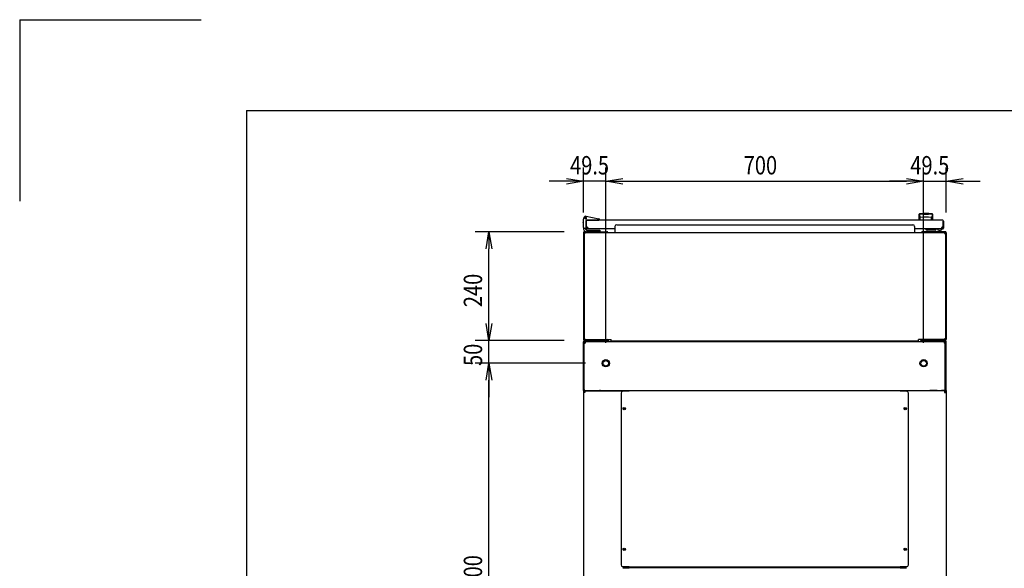
# Model space of a CAD drawing. Extents: x -84828 to -76428, y -65953 to -60013.
# Drawn here: x -84828 to -82659, y -61222 to -60013 of the extents above; entities that cross this region are included whole.
import ezdxf

# ---------------------------------------------------------------- set-up
doc = ezdxf.new("R2010")
doc.units = 0
doc.header["$LTSCALE"] = 0.1
doc.layers.get('0').update_dxf_attribs({"linetype": 'CONTINUOUS'})
doc.styles.add('y-15', font='romans.shx', dxfattribs={"width": 0.8, "height": 40.5, "bigfont": 'BIGFONT.shx'})

msp = doc.modelspace()

# ---------------------------------------------------------------- linework, layer by layer
for p, q in [((-84827.6, -60013), (-84827.6, -60413)), ((-84827.6, -60013), (-84427.6, -60013)), ((-84327.6, -60213), (-76627.6, -60213)), ((-84327.6, -60213), (-84327.6, -65753)), ((-83585.9, -60437.5), (-83585.9, -60339)), ((-83536.4, -60725.1), (-83536.4, -60339)), ((-83536.4, -60725.1), (-83536.4, -60339)), ((-82836.4, -60725.1), (-82836.4, -60339)), ((-82836.4, -60725.1), (-82836.4, -60339)), ((-82786.9, -60437.5), (-82786.9, -60339)), ((-83623.4, -60369), (-83660.9, -60369)), ((-83623.4, -60362.7), (-83585.9, -60369)), ((-83585.9, -60369), (-83623.4, -60375.2)), ((-83585.9, -60369), (-83623.4, -60369)), ((-83536.4, -60369), (-83585.9, -60369)), ((-83536.4, -60369), (-83498.9, -60362.7)), ((-83536.4, -60369), (-83498.9, -60362.7)), ((-83498.9, -60375.2), (-83536.4, -60369)), ((-83536.4, -60369), (-83498.9, -60369)), ((-83498.9, -60375.2), (-83536.4, -60369)), ((-83536.4, -60369), (-83498.9, -60369)), ((-83498.9, -60369), (-82873.9, -60369)), ((-83498.9, -60369), (-83461.4, -60369)), ((-82873.9, -60369), (-82911.4, -60369)), ((-82873.9, -60362.7), (-82836.4, -60369)), ((-82873.9, -60362.7), (-82836.4, -60369)), ((-82836.4, -60369), (-82873.9, -60375.2)), ((-82836.4, -60369), (-82873.9, -60369)), ((-82836.4, -60369), (-82873.9, -60375.2)), ((-82836.4, -60369), (-82873.9, -60369)), ((-82836.4, -60369), (-82786.9, -60369)), ((-82786.9, -60369), (-82749.4, -60362.7)), ((-82749.4, -60375.2), (-82786.9, -60369)), ((-82786.9, -60369), (-82749.4, -60369)), ((-82749.4, -60369), (-82711.9, -60369)), ((-83580.1, -60446.2), (-83551.5, -60451.8)), ((-82845.9, -60455.1), (-82845.9, -60441.6)), ((-82845.7, -60442.6), (-82845.7, -60442.6)), ((-82845.7, -60442.6), (-82845.7, -60442.6)), ((-82845.7, -60442.6), (-82845.7, -60442.6)), ((-82845.7, -60442.6), (-82845.7, -60442.6)), ((-82845.7, -60442.6), (-82845.7, -60442.6)), ((-82845.7, -60442.6), (-82845.7, -60442.6)), ((-82845.7, -60442.6), (-82845.7, -60442.6)), ((-82845.7, -60442.6), (-82845.7, -60442.6)), ((-82845.7, -60442.6), (-82845.7, -60442.6)), ((-82845.7, -60442.6), (-82845.7, -60442.6)), ((-82845.7, -60442.6), (-82845.7, -60442.6)), ((-82845.7, -60442.6), (-82845.7, -60442.6)), ((-82845.7, -60442.6), (-82845.7, -60442.7)), ((-82845.7, -60442.7), (-82845.7, -60442.7)), ((-82845.7, -60442.7), (-82845.7, -60442.7)), ((-82845.7, -60442.7), (-82845.7, -60442.7)), ((-82845.7, -60442.7), (-82845.7, -60442.7)), ((-82845.7, -60442.7), (-82845.7, -60442.7)), ((-82845.7, -60442.7), (-82845.6, -60442.8)), ((-82845.6, -60442.8), (-82845.6, -60442.8)), ((-82845.6, -60442.8), (-82845.6, -60442.8)), ((-82845.6, -60442.8), (-82845.6, -60442.8)), ((-82845.6, -60442.8), (-82845.6, -60442.8)), ((-82845.6, -60442.8), (-82845.6, -60442.9)), ((-82845.6, -60442.9), (-82845.6, -60442.9)), ((-82845.6, -60442.9), (-82845.6, -60442.9)), ((-82845.6, -60442.9), (-82845.6, -60443)), ((-82845.6, -60443), (-82845.6, -60443)), ((-82845.6, -60443), (-82845.6, -60443)), ((-82845.6, -60443), (-82845.6, -60443)), ((-82845.6, -60443), (-82845.6, -60443.1)), ((-82845.6, -60443.1), (-82845.6, -60443.1)), ((-82845.6, -60443.1), (-82845.6, -60443.1)), ((-82845.6, -60443.1), (-82845.6, -60443.2)), ((-82845.6, -60443.2), (-82845.6, -60443.2)), ((-82845.6, -60443.2), (-82845.6, -60443.2)), ((-82845.6, -60443.2), (-82845.5, -60443.3)), ((-82845.5, -60443.3), (-82845.5, -60443.3)), ((-82845.5, -60443.3), (-82845.5, -60443.3)), ((-82845.5, -60443.3), (-82845.5, -60443.4)), ((-82845.5, -60443.4), (-82845.5, -60443.4)), ((-82845.5, -60443.4), (-82845.5, -60443.4)), ((-82845.5, -60443.4), (-82845.5, -60443.5)), ((-82845.5, -60443.5), (-82845.5, -60443.5)), ((-82845.5, -60443.5), (-82845.5, -60443.6)), ((-82845.5, -60443.6), (-82845.5, -60443.6)), ((-82845.5, -60443.6), (-82845.5, -60443.6)), ((-82845.5, -60443.6), (-82845.5, -60443.7)), ((-82845.5, -60443.7), (-82845.5, -60443.7)), ((-82845.5, -60443.7), (-82845.4, -60443.8)), ((-82845.4, -60443.8), (-82845.4, -60443.8)), ((-82845.4, -60443.8), (-82845.4, -60443.8)), ((-82845.4, -60443.8), (-82845.4, -60443.9)), ((-82845.4, -60443.9), (-82845.4, -60443.9)), ((-82845.4, -60443.9), (-82845.4, -60444)), ((-82845.4, -60444), (-82845.4, -60444)), ((-82845.4, -60444), (-82845.4, -60444)), ((-82845.4, -60444), (-82845.4, -60444.1)), ((-82845.4, -60444.1), (-82845.4, -60444.1)), ((-82845.4, -60444.1), (-82845.4, -60444.2)), ((-82845.4, -60444.2), (-82845.3, -60444.2)), ((-82845.3, -60444.2), (-82845.3, -60444.3)), ((-82845.3, -60444.3), (-82845.3, -60444.3)), ((-82845.3, -60444.3), (-82845.3, -60444.3)), ((-82845.3, -60444.3), (-82845.3, -60444.4)), ((-82845.3, -60444.4), (-82845.3, -60444.4)), ((-82845.3, -60444.4), (-82845.3, -60444.5)), ((-82845.3, -60444.5), (-82845.3, -60444.5)), ((-82845.3, -60444.5), (-82845.3, -60444.6)), ((-82845.3, -60444.6), (-82845.3, -60444.6)), ((-82845.3, -60444.6), (-82845.3, -60444.6)), ((-82845.3, -60444.6), (-82845.2, -60444.7)), ((-82845.2, -60444.7), (-82845.2, -60444.7)), ((-82845.2, -60444.7), (-82845.2, -60444.8)), ((-82845.2, -60444.8), (-82845.2, -60444.8)), ((-82845.2, -60444.8), (-82845.2, -60444.9)), ((-82845.2, -60444.9), (-82845.2, -60444.9)), ((-82845.2, -60444.9), (-82845.2, -60444.9)), ((-82845.2, -60444.9), (-82845.2, -60445)), ((-82845.2, -60445), (-82845.2, -60445)), ((-82845.2, -60445), (-82845.2, -60445.1)), ((-82845.2, -60445.1), (-82845.1, -60445.1)), ((-82845.1, -60445.1), (-82845.1, -60445.2)), ((-82845.1, -60445.2), (-82845.1, -60445.2)), ((-82845.1, -60445.2), (-82845.1, -60445.2)), ((-82845.1, -60445.2), (-82845.1, -60445.3)), ((-82845.1, -60445.3), (-82845.1, -60445.3)), ((-82845.1, -60445.3), (-82845.1, -60445.4)), ((-82845.1, -60445.4), (-82845.1, -60445.4)), ((-82845.1, -60445.4), (-82845.1, -60445.4)), ((-82845.1, -60445.4), (-82845.1, -60445.5)), ((-82845.1, -60445.5), (-82845.1, -60445.5)), ((-82845.1, -60445.5), (-82845, -60445.6)), ((-82845, -60445.6), (-82845, -60445.6)), ((-82845, -60445.6), (-82845, -60445.6)), ((-82845, -60445.6), (-82845, -60445.7)), ((-82845, -60445.7), (-82845, -60445.7)), ((-82845, -60445.7), (-82845, -60445.7)), ((-82845, -60445.7), (-82845, -60445.8)), ((-82845, -60445.8), (-82845, -60445.8)), ((-82845, -60445.8), (-82845, -60445.8)), ((-82845, -60445.8), (-82845, -60445.9)), ((-82845, -60445.9), (-82845, -60445.9)), ((-82845, -60445.9), (-82844.9, -60445.9)), ((-82844.9, -60445.9), (-82844.9, -60446)), ((-82844.9, -60446), (-82844.9, -60446)), ((-82844.9, -60446), (-82844.9, -60446)), ((-82844.9, -60446), (-82844.9, -60446.1)), ((-82844.9, -60446.1), (-82844.9, -60446.1)), ((-82844.9, -60446.1), (-82844.9, -60446.1)), ((-82844.9, -60446.1), (-82844.9, -60446.1)), ((-82844.9, -60446.1), (-82844.9, -60446.2)), ((-82844.9, -60446.2), (-82844.9, -60446.2)), ((-82844.9, -60446.2), (-82844.9, -60446.2)), ((-82844.9, -60446.2), (-82844.8, -60446.2)), ((-82844.8, -60446.2), (-82844.8, -60446.3)), ((-82844.8, -60446.3), (-82844.8, -60446.3)), ((-82844.8, -60446.3), (-82844.8, -60446.3)), ((-82844.8, -60446.3), (-82844.8, -60446.4)), ((-82844.8, -60446.4), (-82844.8, -60446.4)), ((-82844.8, -60446.4), (-82844.8, -60446.4)), ((-82844.8, -60446.4), (-82844.8, -60446.4)), ((-82844.8, -60446.4), (-82844.8, -60446.5)), ((-82844.8, -60446.5), (-82844.8, -60446.5)), ((-82844.8, -60446.5), (-82844.8, -60446.5)), ((-82844.8, -60446.5), (-82844.7, -60446.5)), ((-82844.7, -60446.5), (-82844.7, -60446.6)), ((-82844.7, -60446.6), (-82844.7, -60446.6)), ((-82844.7, -60446.6), (-82844.7, -60446.6)), ((-82844.7, -60446.6), (-82844.7, -60446.7)), ((-82844.7, -60446.7), (-82844.7, -60446.7)), ((-82844.7, -60446.7), (-82844.7, -60446.7)), ((-82844.7, -60446.7), (-82844.7, -60446.7)), ((-82844.7, -60446.7), (-82844.7, -60446.8)), ((-82844.7, -60446.8), (-82844.6, -60446.8)), ((-82844.6, -60446.8), (-82844.6, -60446.8)), ((-82844.6, -60446.8), (-82844.6, -60446.8)), ((-82844.6, -60446.8), (-82844.6, -60446.9)), ((-82844.6, -60446.9), (-82844.6, -60446.9)), ((-82844.6, -60446.9), (-82844.6, -60446.9)), ((-82844.6, -60446.9), (-82844.6, -60447)), ((-82844.6, -60447), (-82844.6, -60447)), ((-82844.6, -60447), (-82844.5, -60447)), ((-82844.5, -60447), (-82844.5, -60447)), ((-82844.5, -60447), (-82844.5, -60447.1)), ((-82844.5, -60447.1), (-82844.5, -60447.1)), ((-82844.5, -60447.1), (-82844.5, -60447.1)), ((-82844.5, -60447.1), (-82844.5, -60447.1)), ((-82844.5, -60447.1), (-82844.5, -60447.2)), ((-82844.5, -60447.2), (-82844.5, -60447.2)), ((-82844.5, -60447.2), (-82844.5, -60447.2)), ((-82844.5, -60447.2), (-82844.4, -60447.3)), ((-82844.4, -60447.3), (-82844.4, -60447.3)), ((-82844.4, -60447.3), (-82844.4, -60447.3)), ((-82844.4, -60447.3), (-82844.4, -60447.3)), ((-82844.4, -60447.3), (-82844.4, -60447.4)), ((-82844.4, -60447.4), (-82844.4, -60447.4)), ((-82844.4, -60447.4), (-82844.4, -60447.4)), ((-82844.4, -60447.4), (-82844.4, -60447.4)), ((-82844.4, -60447.4), (-82844.3, -60447.5)), ((-82844.3, -60447.5), (-82844.3, -60447.5)), ((-82844.3, -60447.5), (-82844.3, -60447.5)), ((-82844.3, -60447.5), (-82844.3, -60447.5)), ((-82844.3, -60447.5), (-82844.3, -60447.6)), ((-82844.3, -60447.6), (-82844.3, -60447.6)), ((-82844.3, -60447.6), (-82844.3, -60447.6)), ((-82844.3, -60447.6), (-82844.3, -60447.6)), ((-82844.3, -60447.6), (-82844.3, -60447.7)), ((-82844.3, -60447.7), (-82844.2, -60447.7)), ((-82844.2, -60447.7), (-82844.2, -60447.7)), ((-82844.2, -60447.7), (-82844.2, -60447.7)), ((-82844.2, -60447.7), (-82844.2, -60447.7)), ((-82844.2, -60447.7), (-82844.2, -60447.8)), ((-82844.2, -60447.8), (-82844.2, -60447.8)), ((-82844.2, -60447.8), (-82844.2, -60447.8)), ((-82844.2, -60447.8), (-82844.2, -60447.8)), ((-82844.2, -60447.8), (-82844.2, -60447.9)), ((-82844.2, -60447.9), (-82844.1, -60447.9)), ((-82844.1, -60447.9), (-82844.1, -60447.9)), ((-82844.1, -60447.9), (-82844.1, -60447.9)), ((-82844.1, -60447.9), (-82844.1, -60447.9)), ((-82844.1, -60447.9), (-82844.1, -60448)), ((-82844.1, -60448), (-82844.1, -60448)), ((-82844.1, -60448), (-82844.1, -60448)), ((-82844.1, -60448), (-82844.1, -60448)), ((-82844.1, -60448), (-82844.1, -60448)), ((-82844.1, -60448), (-82844.1, -60448)), ((-82844.1, -60448), (-82844, -60448.1)), ((-82844, -60448.1), (-82844, -60448.1)), ((-82837.4, -60441.6), (-82837.4, -60442.2)), ((-82825.4, -60441.6), (-82825.4, -60442.2)), ((-82818.7, -60448), (-82818.8, -60448)), ((-82818.8, -60448), (-82818.8, -60448)), ((-82818.8, -60448), (-82818.8, -60448)), ((-82818.8, -60448), (-82818.8, -60448)), ((-82818.8, -60448), (-82818.8, -60448.1)), ((-82818.8, -60448.1), (-82818.8, -60448.1)), ((-82818.6, -60447.8), (-82818.7, -60447.8)), ((-82818.7, -60447.8), (-82818.7, -60447.8)), ((-82818.7, -60447.8), (-82818.7, -60447.9)), ((-82818.7, -60447.9), (-82818.7, -60447.9)), ((-82818.7, -60447.9), (-82818.7, -60447.9)), ((-82818.7, -60447.9), (-82818.7, -60447.9)), ((-82818.7, -60447.9), (-82818.7, -60447.9)), ((-82818.7, -60447.9), (-82818.7, -60448)), ((-82818.7, -60448), (-82818.7, -60448)), ((-82818.5, -60447.6), (-82818.6, -60447.6)), ((-82818.6, -60447.6), (-82818.6, -60447.6)), ((-82818.6, -60447.6), (-82818.6, -60447.7)), ((-82818.6, -60447.7), (-82818.6, -60447.7)), ((-82818.6, -60447.7), (-82818.6, -60447.7)), ((-82818.6, -60447.7), (-82818.6, -60447.7)), ((-82818.6, -60447.7), (-82818.6, -60447.7)), ((-82818.6, -60447.7), (-82818.6, -60447.8)), ((-82818.6, -60447.8), (-82818.6, -60447.8)), ((-82818.4, -60447.4), (-82818.5, -60447.4)), ((-82818.5, -60447.4), (-82818.5, -60447.4)), ((-82818.5, -60447.4), (-82818.5, -60447.4)), ((-82818.5, -60447.4), (-82818.5, -60447.5)), ((-82818.5, -60447.5), (-82818.5, -60447.5)), ((-82818.5, -60447.5), (-82818.5, -60447.5)), ((-82818.5, -60447.5), (-82818.5, -60447.5)), ((-82818.5, -60447.5), (-82818.5, -60447.6)), ((-82818.5, -60447.6), (-82818.5, -60447.6)), ((-82818.3, -60447.1), (-82818.4, -60447.2)), ((-82818.4, -60447.2), (-82818.4, -60447.2)), ((-82818.4, -60447.2), (-82818.4, -60447.2)), ((-82818.4, -60447.2), (-82818.4, -60447.3)), ((-82818.4, -60447.3), (-82818.4, -60447.3)), ((-82818.4, -60447.3), (-82818.4, -60447.3)), ((-82818.4, -60447.3), (-82818.4, -60447.3)), ((-82818.4, -60447.3), (-82818.4, -60447.4)), ((-82818.2, -60446.9), (-82818.3, -60447)), ((-82818.3, -60447), (-82818.3, -60447)), ((-82818.3, -60447), (-82818.3, -60447)), ((-82818.3, -60447), (-82818.3, -60447)), ((-82818.3, -60447), (-82818.3, -60447.1)), ((-82818.3, -60447.1), (-82818.3, -60447.1)), ((-82818.3, -60447.1), (-82818.3, -60447.1)), ((-82818.3, -60447.1), (-82818.3, -60447.1)), ((-82818.1, -60446.7), (-82818.2, -60446.7)), ((-82818.2, -60446.7), (-82818.2, -60446.7)), ((-82818.2, -60446.7), (-82818.2, -60446.8)), ((-82818.2, -60446.8), (-82818.2, -60446.8)), ((-82818.2, -60446.8), (-82818.2, -60446.8)), ((-82818.2, -60446.8), (-82818.2, -60446.8)), ((-82818.2, -60446.8), (-82818.2, -60446.9)), ((-82818.2, -60446.9), (-82818.2, -60446.9)), ((-82818.2, -60446.9), (-82818.2, -60446.9)), ((-82818, -60446.4), (-82818.1, -60446.5)), ((-82818.1, -60446.5), (-82818.1, -60446.5)), ((-82818.1, -60446.5), (-82818.1, -60446.5)), ((-82818.1, -60446.5), (-82818.1, -60446.5)), ((-82818.1, -60446.5), (-82818.1, -60446.6)), ((-82818.1, -60446.6), (-82818.1, -60446.6)), ((-82818.1, -60446.6), (-82818.1, -60446.6)), ((-82818.1, -60446.6), (-82818.1, -60446.7)), ((-82818.1, -60446.7), (-82818.1, -60446.7)), ((-82817.9, -60446.1), (-82818, -60446.2)), ((-82818, -60446.2), (-82818, -60446.2)), ((-82818, -60446.2), (-82818, -60446.2)), ((-82818, -60446.2), (-82818, -60446.2)), ((-82818, -60446.2), (-82818, -60446.3)), ((-82818, -60446.3), (-82818, -60446.3)), ((-82818, -60446.3), (-82818, -60446.3)), ((-82818, -60446.3), (-82818, -60446.4)), ((-82818, -60446.4), (-82818, -60446.4)), ((-82818, -60446.4), (-82818, -60446.4)), ((-82818, -60446.4), (-82818, -60446.4)), ((-82817.8, -60445.8), (-82817.9, -60445.8)), ((-82817.9, -60445.8), (-82817.9, -60445.8)), ((-82817.9, -60445.8), (-82817.9, -60445.9)), ((-82817.9, -60445.9), (-82817.9, -60445.9)), ((-82817.9, -60445.9), (-82817.9, -60445.9)), ((-82817.9, -60445.9), (-82817.9, -60446)), ((-82817.9, -60446), (-82817.9, -60446)), ((-82817.9, -60446), (-82817.9, -60446)), ((-82817.9, -60446), (-82817.9, -60446.1)), ((-82817.9, -60446.1), (-82817.9, -60446.1)), ((-82817.9, -60446.1), (-82817.9, -60446.1)), ((-82817.9, -60446.1), (-82817.9, -60446.1)), ((-82817.7, -60445.4), (-82817.8, -60445.4)), ((-82817.8, -60445.4), (-82817.8, -60445.4)), ((-82817.8, -60445.4), (-82817.8, -60445.5)), ((-82817.8, -60445.5), (-82817.8, -60445.5)), ((-82817.8, -60445.5), (-82817.8, -60445.6)), ((-82817.8, -60445.6), (-82817.8, -60445.6)), ((-82817.8, -60445.6), (-82817.8, -60445.6)), ((-82817.8, -60445.6), (-82817.8, -60445.7)), ((-82817.8, -60445.7), (-82817.8, -60445.7)), ((-82817.8, -60445.7), (-82817.8, -60445.7)), ((-82817.8, -60445.7), (-82817.8, -60445.8)), ((-82817.6, -60444.9), (-82817.7, -60445)), ((-82817.7, -60445), (-82817.7, -60445)), ((-82817.7, -60445), (-82817.7, -60445.1)), ((-82817.7, -60445.1), (-82817.7, -60445.1)), ((-82817.7, -60445.1), (-82817.7, -60445.2)), ((-82817.7, -60445.2), (-82817.7, -60445.2)), ((-82817.7, -60445.2), (-82817.7, -60445.2)), ((-82817.7, -60445.2), (-82817.7, -60445.3)), ((-82817.7, -60445.3), (-82817.7, -60445.3)), ((-82817.7, -60445.3), (-82817.7, -60445.4)), ((-82817.5, -60444.5), (-82817.6, -60444.6)), ((-82817.6, -60444.6), (-82817.6, -60444.6)), ((-82817.6, -60444.6), (-82817.6, -60444.6)), ((-82817.6, -60444.6), (-82817.6, -60444.7)), ((-82817.6, -60444.7), (-82817.6, -60444.7)), ((-82817.6, -60444.7), (-82817.6, -60444.8)), ((-82817.6, -60444.8), (-82817.6, -60444.8)), ((-82817.6, -60444.8), (-82817.6, -60444.9)), ((-82817.6, -60444.9), (-82817.6, -60444.9)), ((-82817.6, -60444.9), (-82817.6, -60444.9)), ((-82817.4, -60444), (-82817.5, -60444.1)), ((-82817.5, -60444.1), (-82817.5, -60444.1)), ((-82817.5, -60444.1), (-82817.5, -60444.2)), ((-82817.5, -60444.2), (-82817.5, -60444.2)), ((-82817.5, -60444.2), (-82817.5, -60444.3)), ((-82817.5, -60444.3), (-82817.5, -60444.3)), ((-82817.5, -60444.3), (-82817.5, -60444.3)), ((-82817.5, -60444.3), (-82817.5, -60444.4)), ((-82817.5, -60444.4), (-82817.5, -60444.4)), ((-82817.5, -60444.4), (-82817.5, -60444.5)), ((-82817.5, -60444.5), (-82817.5, -60444.5)), ((-82817.3, -60443.6), (-82817.4, -60443.6)), ((-82817.4, -60443.6), (-82817.4, -60443.6)), ((-82817.4, -60443.6), (-82817.4, -60443.7)), ((-82817.4, -60443.7), (-82817.4, -60443.7)), ((-82817.4, -60443.7), (-82817.4, -60443.8)), ((-82817.4, -60443.8), (-82817.4, -60443.8)), ((-82817.4, -60443.8), (-82817.4, -60443.8)), ((-82817.4, -60443.8), (-82817.4, -60443.9)), ((-82817.4, -60443.9), (-82817.4, -60443.9)), ((-82817.4, -60443.9), (-82817.4, -60444)), ((-82817.4, -60444), (-82817.4, -60444)), ((-82817.4, -60444), (-82817.4, -60444)), ((-82817.2, -60443.1), (-82817.3, -60443.1)), ((-82817.3, -60443.1), (-82817.3, -60443.1)), ((-82817.3, -60443.1), (-82817.3, -60443.2)), ((-82817.3, -60443.2), (-82817.3, -60443.2)), ((-82817.3, -60443.2), (-82817.3, -60443.2)), ((-82817.3, -60443.2), (-82817.3, -60443.3)), ((-82817.3, -60443.3), (-82817.3, -60443.3)), ((-82817.3, -60443.3), (-82817.3, -60443.3)), ((-82817.3, -60443.3), (-82817.3, -60443.4)), ((-82817.3, -60443.4), (-82817.3, -60443.4)), ((-82817.3, -60443.4), (-82817.3, -60443.4)), ((-82817.3, -60443.4), (-82817.3, -60443.5)), ((-82817.3, -60443.5), (-82817.3, -60443.5)), ((-82817.3, -60443.5), (-82817.3, -60443.6)), ((-82817.2, -60442.6), (-82817.2, -60442.6)), ((-82817.2, -60442.6), (-82817.2, -60442.6)), ((-82817.2, -60442.6), (-82817.2, -60442.6)), ((-82817.2, -60442.6), (-82817.2, -60442.6)), ((-82817.2, -60442.6), (-82817.2, -60442.6)), ((-82817.2, -60442.6), (-82817.2, -60442.6)), ((-82817.2, -60442.6), (-82817.2, -60442.7)), ((-82817.2, -60442.7), (-82817.2, -60442.7)), ((-82817.2, -60442.7), (-82817.2, -60442.7)), ((-82817.2, -60442.7), (-82817.2, -60442.7)), ((-82817.2, -60442.7), (-82817.2, -60442.7)), ((-82817.2, -60442.7), (-82817.2, -60442.7)), ((-82817.2, -60442.7), (-82817.2, -60442.8)), ((-82817.2, -60442.8), (-82817.2, -60442.8)), ((-82817.2, -60442.8), (-82817.2, -60442.8)), ((-82817.2, -60442.8), (-82817.2, -60442.8)), ((-82817.2, -60442.8), (-82817.2, -60442.8)), ((-82817.2, -60442.8), (-82817.2, -60442.9)), ((-82817.2, -60442.9), (-82817.2, -60442.9)), ((-82817.2, -60442.9), (-82817.2, -60442.9)), ((-82817.2, -60442.9), (-82817.2, -60443)), ((-82817.2, -60443), (-82817.2, -60443)), ((-82817.2, -60443), (-82817.2, -60443)), ((-82817.2, -60443), (-82817.2, -60443)), ((-82817.2, -60443), (-82817.2, -60443.1)), ((-82817.1, -60442.6), (-82817.1, -60442.6)), ((-82817.1, -60442.6), (-82817.1, -60442.6)), ((-82817.1, -60442.6), (-82817.1, -60442.6)), ((-82817.1, -60442.6), (-82817.1, -60442.6)), ((-82817.1, -60442.6), (-82817.2, -60442.6)), ((-82817.2, -60442.6), (-82817.2, -60442.6)), ((-82816.9, -60441.6), (-82816.9, -60455.1)), ((-83585.4, -60451.1), (-83586.1, -60454.1)), ((-83586.1, -60454.1), (-83586.1, -60459.1)), ((-83586.1, -60460.1), (-83586.1, -60459.1)), ((-83585.9, -60460.1), (-83586.1, -60460.1)), ((-83585.9, -60454.1), (-83584.8, -60449.3)), ((-83585.9, -60471.1), (-83585.9, -60454.1)), ((-83585.9, -60454.1), (-83584.9, -60454.2)), ((-83585.4, -60451.1), (-83585.1, -60450.1)), ((-83585.1, -60450.1), (-83585, -60450.1)), ((-83579.9, -60472.1), (-83579.9, -60455.6)), ((-83579.9, -60456.1), (-83579.9, -60469.1)), ((-83579.9, -60456.6), (-83578.9, -60456.6)), ((-83579.9, -60472.6), (-83579.9, -60456.6)), ((-83579.4, -60455.1), (-83551.9, -60455.1)), ((-83578.9, -60472.6), (-83578.9, -60456.6)), ((-82794.4, -60455.1), (-83578.4, -60455.1)), ((-83574.4, -60455.1), (-83563.9, -60455.1)), ((-83549.9, -60455.1), (-83551.9, -60455.1)), ((-83549.9, -60453.8), (-83549.9, -60454.8)), ((-83549.9, -60454.8), (-83549.9, -60455.1)), ((-83516.4, -60468.9), (-83516.4, -60481.7)), ((-83512.4, -60464.9), (-82860.4, -60464.9)), ((-82856.4, -60468.9), (-82856.4, -60481.7)), ((-82816.9, -60455.1), (-82845.9, -60455.1)), ((-82844, -60448.1), (-82844, -60448.1)), ((-82844, -60448.1), (-82844, -60448.1)), ((-82844, -60448.1), (-82844, -60448.1)), ((-82844, -60448.1), (-82844, -60448.1)), ((-82844, -60448.1), (-82844, -60448.2)), ((-82844, -60448.2), (-82844, -60448.2)), ((-82844, -60448.2), (-82844, -60448.2)), ((-82844, -60448.2), (-82844, -60448.2)), ((-82844, -60448.2), (-82844, -60448.2)), ((-82844, -60448.2), (-82844, -60448.2)), ((-82844, -60448.2), (-82843.9, -60448.2)), ((-82843.9, -60448.2), (-82843.9, -60448.3)), ((-82843.9, -60448.3), (-82843.9, -60448.3)), ((-82843.9, -60448.3), (-82843.9, -60448.3)), ((-82843.9, -60448.3), (-82843.9, -60448.3)), ((-82843.9, -60448.3), (-82843.9, -60448.3)), ((-82843.9, -60448.3), (-82843.9, -60448.3)), ((-82843.9, -60448.3), (-82843.9, -60448.3)), ((-82843.9, -60448.3), (-82843.9, -60448.3)), ((-82843.9, -60448.3), (-82843.9, -60448.3)), ((-82843.9, -60448.3), (-82843.9, -60448.3)), ((-82843.9, -60448.3), (-82843.9, -60448.4)), ((-82843.9, -60448.4), (-82843.9, -60448.4)), ((-82843.9, -60448.4), (-82843.9, -60448.4)), ((-82843.9, -60448.4), (-82843.9, -60448.4)), ((-82843.9, -60448.4), (-82843.9, -60448.4)), ((-82843.9, -60448.4), (-82843.9, -60448.4)), ((-82843.9, -60448.4), (-82843.9, -60448.4)), ((-82843.9, -60448.4), (-82843.9, -60448.4)), ((-82843.9, -60448.4), (-82843.9, -60448.4)), ((-82843.9, -60448.4), (-82843.9, -60448.4)), ((-82843.9, -60448.4), (-82843.9, -60448.4)), ((-82843.9, -60448.4), (-82843.9, -60448.4)), ((-82843.9, -60448.4), (-82843.9, -60448.4)), ((-82843.9, -60454.7), (-82843.9, -60449.3)), ((-82818.9, -60448.4), (-82819, -60448.4)), ((-82819, -60448.4), (-82819, -60448.4)), ((-82819, -60448.4), (-82819, -60448.4)), ((-82819, -60448.4), (-82819, -60448.4)), ((-82819, -60448.4), (-82819, -60448.4)), ((-82819, -60448.4), (-82819, -60448.4)), ((-82819, -60448.4), (-82819, -60448.4)), ((-82819, -60448.4), (-82819, -60448.4)), ((-82819, -60448.4), (-82819, -60448.4)), ((-82819, -60448.4), (-82819, -60448.4)), ((-82819, -60454.7), (-82819, -60449.3)), ((-82818.8, -60448.2), (-82818.9, -60448.2)), ((-82818.9, -60448.2), (-82818.9, -60448.2)), ((-82818.9, -60448.2), (-82818.9, -60448.2)), ((-82818.9, -60448.2), (-82818.9, -60448.2)), ((-82818.9, -60448.2), (-82818.9, -60448.2)), ((-82818.9, -60448.2), (-82818.9, -60448.3)), ((-82818.9, -60448.3), (-82818.9, -60448.3)), ((-82818.9, -60448.3), (-82818.9, -60448.3)), ((-82818.9, -60448.3), (-82818.9, -60448.3)), ((-82818.9, -60448.3), (-82818.9, -60448.3)), ((-82818.9, -60448.3), (-82818.9, -60448.3)), ((-82818.9, -60448.3), (-82818.9, -60448.3)), ((-82818.9, -60448.3), (-82818.9, -60448.3)), ((-82818.9, -60448.3), (-82818.9, -60448.3)), ((-82818.9, -60448.3), (-82818.9, -60448.3)), ((-82818.9, -60448.3), (-82818.9, -60448.4)), ((-82818.9, -60448.4), (-82818.9, -60448.4)), ((-82818.9, -60448.4), (-82818.9, -60448.4)), ((-82818.8, -60448.1), (-82818.8, -60448.1)), ((-82818.8, -60448.1), (-82818.8, -60448.1)), ((-82818.8, -60448.1), (-82818.8, -60448.1)), ((-82818.8, -60448.1), (-82818.8, -60448.1)), ((-82818.8, -60448.1), (-82818.8, -60448.2)), ((-82818.8, -60448.2), (-82818.8, -60448.2)), ((-82793.9, -60456.6), (-82793.9, -60472.6)), ((-82792.9, -60456.6), (-82793.9, -60456.6)), ((-82792.9, -60456.6), (-82792.9, -60472.6)), ((-83628.5, -60480.1), (-83823.9, -60480.1)), ((-83800.2, -60517.6), (-83793.9, -60480.1)), ((-83793.9, -60480.1), (-83787.7, -60517.6)), ((-83793.9, -60480.1), (-83793.9, -60517.6)), ((-83585.9, -60471.1), (-83585.9, -60473.1)), ((-83585.9, -60482.5), (-83585.9, -60717.2)), ((-83584.3, -60482.5), (-83584.3, -60717.2)), ((-83584.3, -60483.8), (-83584.3, -60716.4)), ((-83584.3, -60483.8), (-83582.7, -60483.8)), ((-83579.9, -60473.1), (-83583.9, -60473.1)), ((-83583.5, -60480.1), (-83534.3, -60480.1)), ((-83583.5, -60481.7), (-83534.3, -60481.7)), ((-83582.7, -60482.2), (-82790.1, -60482.2)), ((-83582.7, -60482.2), (-83582.7, -60483.8)), ((-83579.9, -60472.1), (-83579.9, -60473.1)), ((-83549.4, -60480.1), (-83578.9, -60480.1)), ((-83575.4, -60473.1), (-83578.4, -60473.1)), ((-83516.4, -60474.1), (-83578.4, -60474.1)), ((-83578.4, -60474.1), (-83578.4, -60474.1)), ((-83578.4, -60474.1), (-83578.4, -60474.1)), ((-83578.1, -60476.6), (-83549.4, -60476.6)), ((-83549.4, -60476.6), (-83549.4, -60480.1)), ((-83516.4, -60481.7), (-82856.4, -60481.7)), ((-82794.4, -60474.1), (-82856.4, -60474.1)), ((-82789.3, -60480.1), (-82838.5, -60480.1)), ((-82789.3, -60481.7), (-82838.5, -60481.7)), ((-82810.9, -60476.6), (-82828.9, -60476.6)), ((-82805.9, -60474.6), (-82808.9, -60474.6)), ((-82795.9, -60474.1), (-82805.9, -60474.1)), ((-82802.9, -60477.1), (-82798.9, -60477.1)), ((-82797.4, -60473.1), (-82794.4, -60473.1)), ((-82794.4, -60473.1), (-82794.4, -60474.1)), ((-82790.1, -60482.2), (-82790.1, -60483.8)), ((-82790.1, -60483.8), (-82788.5, -60483.8)), ((-82788.5, -60482.5), (-82788.5, -60717.2)), ((-82788.5, -60483.8), (-82788.5, -60716.4)), ((-82786.9, -60482.5), (-82786.9, -60717.2)), ((-83793.9, -60682.6), (-83793.9, -60517.6)), ((-83793.9, -60682.6), (-83793.9, -60645.1)), ((-83793.9, -60720.1), (-83800.2, -60682.6)), ((-83793.9, -60720.1), (-83800.2, -60682.6)), ((-83787.7, -60682.6), (-83793.9, -60720.1)), ((-83793.9, -60720.1), (-83793.9, -60682.6)), ((-83787.7, -60682.6), (-83793.9, -60720.1)), ((-83793.9, -60720.1), (-83793.9, -60682.6)), ((-83627.9, -60720.1), (-83823.9, -60720.1)), ((-83627.9, -60720.1), (-83823.9, -60720.1)), ((-83793.9, -60770.1), (-83793.9, -60720.1)), ((-83585.9, -60828.1), (-83585.9, -60723.1)), ((-83584.3, -60716.4), (-83582.7, -60716.4)), ((-83583.9, -60828.1), (-83583.9, -60723.1)), ((-83583.9, -60725.6), (-83581.9, -60725.6)), ((-83583.9, -60830.1), (-83583.9, -60725.6)), ((-83583.5, -60718), (-83532.7, -60718)), ((-83583.5, -60719.6), (-83532.7, -60719.6)), ((-83536.9, -60720.1), (-83582.9, -60720.1)), ((-83536.9, -60722.1), (-83582.9, -60722.1)), ((-83582.7, -60716.4), (-83582.7, -60718)), ((-83582.7, -60718), (-83524.8, -60718)), ((-83581.9, -60722.1), (-82790.9, -60722.1)), ((-83581.9, -60722.1), (-83581.9, -60725.6)), ((-83536.9, -60720.1), (-83534.9, -60720.1)), ((-83534.9, -60722.1), (-83536.9, -60722.1)), ((-83534.9, -60720.1), (-83534.9, -60722.1)), ((-83531.9, -60722.1), (-83531.9, -60720.4)), ((-83530.3, -60722.1), (-83530.3, -60720.4)), ((-83524.8, -60721.6), (-83524.8, -60718)), ((-82848, -60721.6), (-83524.8, -60721.6)), ((-82848, -60721.6), (-82848, -60718)), ((-82790.1, -60718), (-82848, -60718)), ((-82842.5, -60722.1), (-82842.5, -60720.4)), ((-82840.9, -60722.1), (-82840.9, -60720.4)), ((-82789.3, -60718), (-82840.1, -60718)), ((-82789.3, -60719.6), (-82840.1, -60719.6)), ((-82835.9, -60720.1), (-82837.9, -60720.1)), ((-82837.9, -60720.1), (-82837.9, -60722.1)), ((-82837.9, -60722.1), (-82835.9, -60722.1)), ((-82835.9, -60720.1), (-82789.9, -60720.1)), ((-82835.9, -60722.1), (-82789.9, -60722.1)), ((-82790.9, -60722.1), (-82790.9, -60725.6)), ((-82788.9, -60725.6), (-82790.9, -60725.6)), ((-82788.5, -60716.4), (-82790.1, -60716.4)), ((-82790.1, -60716.4), (-82790.1, -60718)), ((-82788.9, -60828.1), (-82788.9, -60723.1)), ((-82788.9, -60830.1), (-82788.9, -60725.6)), ((-82786.9, -60828.1), (-82786.9, -60723.1)), ((-83581.4, -60770.1), (-83823.9, -60770.1)), ((-83581.4, -60770.1), (-83823.9, -60770.1)), ((-83800.2, -60807.6), (-83793.9, -60770.1)), ((-83800.2, -60807.6), (-83793.9, -60770.1)), ((-83793.9, -60770.1), (-83787.7, -60807.6)), ((-83793.9, -60770.1), (-83793.9, -60807.6)), ((-83793.9, -60770.1), (-83787.7, -60807.6)), ((-83793.9, -60770.1), (-83793.9, -60807.6)), ((-83793.9, -60807.6), (-83793.9, -60845.1)), ((-83793.9, -61632.6), (-83793.9, -60807.6)), ((-83585.9, -60830.1), (-83585.9, -60828.1)), ((-83583.9, -60830.1), (-83585.9, -60830.1)), ((-83585.9, -60830.1), (-83585.9, -60834.1)), ((-83583.6, -60830.1), (-83585.9, -60830.1)), ((-83582.5, -60834.1), (-83585.9, -60834.1)), ((-83585.9, -60834.1), (-83585.9, -61606.2)), ((-83583.9, -60828.1), (-83583.9, -60830.1)), ((-83583.9, -60830.1), (-82788.9, -60830.1)), ((-83583.6, -60830.1), (-83582.5, -60830.1)), ((-83583.6, -60830.1), (-83583.6, -60834.1)), ((-83582.5, -60830.1), (-83575.9, -60830.1)), ((-83582.5, -60830.6), (-83582.5, -60834.1)), ((-83582.5, -60830.6), (-83489.4, -60830.6)), ((-83565.9, -60830.1), (-83551.4, -60830.1)), ((-83551.4, -60830.1), (-83550.2, -60830.1)), ((-83550.2, -60830.1), (-83550.2, -60830.6)), ((-83547.9, -60830.1), (-83550.2, -60830.1)), ((-83547.9, -60830.1), (-83547.9, -60830.6)), ((-83502.9, -60835.8), (-83502.9, -61214.4)), ((-83484.9, -60831.8), (-83498.9, -60831.8)), ((-83489.4, -60830.6), (-83489.4, -60831.8)), ((-83488.2, -60830.1), (-83488.2, -60831.8)), ((-83485.9, -60831.8), (-83485.9, -60830.1)), ((-83484.9, -60830.6), (-83484.9, -60831.8)), ((-82887.9, -60830.6), (-83484.9, -60830.6)), ((-82887.9, -60830.6), (-82887.9, -60831.8)), ((-82873.9, -60831.8), (-82887.9, -60831.8)), ((-82886.9, -60831.8), (-82886.9, -60830.1)), ((-82884.6, -60830.1), (-82884.6, -60831.8)), ((-82790.4, -60830.6), (-82883.5, -60830.6)), ((-82883.5, -60830.6), (-82883.5, -60831.8)), ((-82869.9, -61214.4), (-82869.9, -60835.8)), ((-82824.9, -60830.1), (-82822.6, -60830.1)), ((-82824.9, -60830.1), (-82824.9, -60830.6)), ((-82821.5, -60830.1), (-82822.6, -60830.1)), ((-82822.6, -60830.1), (-82822.6, -60830.6)), ((-82806.9, -60830.1), (-82821.5, -60830.1)), ((-82790.4, -60830.1), (-82796.9, -60830.1)), ((-82789.2, -60830.1), (-82790.4, -60830.1)), ((-82790.4, -60830.6), (-82790.4, -60834.1)), ((-82790.4, -60834.1), (-82786.9, -60834.1)), ((-82789.2, -60830.1), (-82789.2, -60834.1)), ((-82789.2, -60830.1), (-82786.9, -60830.1)), ((-82788.9, -60828.1), (-82788.9, -60830.1)), ((-82788.9, -60830.1), (-82786.9, -60830.1)), ((-82786.9, -60830.1), (-82786.9, -60828.1)), ((-82786.9, -60830.1), (-82786.9, -60834.1)), ((-82786.9, -60834.1), (-82786.9, -61606.2)), ((-83484.9, -61218.4), (-83498.9, -61218.4)), ((-83484.9, -61221.8), (-83498.9, -61221.8)), ((-83485.9, -61221.8), (-83485.9, -61218.4)), ((-83484.9, -61219.6), (-83484.9, -61218.4)), ((-82887.9, -61219.6), (-83484.9, -61219.6)), ((-83484.9, -61220.6), (-83484.9, -61221.8)), ((-82887.9, -61220.6), (-83484.9, -61220.6)), ((-82873.9, -61218.4), (-82887.9, -61218.4)), ((-82887.9, -61219.6), (-82887.9, -61218.4)), ((-82887.9, -61220.6), (-82887.9, -61221.8)), ((-82873.9, -61221.8), (-82887.9, -61221.8)), ((-82886.9, -61221.8), (-82886.9, -61218.4))]:
    msp.add_line(p, q)
for centre, radius in [((-83536.4, -60770.1), 8), ((-83536.4, -60770.1), 6), ((-82836.4, -60770.1), 8), ((-82836.4, -60770.1), 6), ((-83495.9, -60870.1), 2.75), ((-83495.9, -60870.1), 1.82), ((-82876.9, -60870.1), 2.75), ((-82876.9, -60870.1), 1.82), ((-83495.9, -61180.1), 2.75), ((-83495.9, -61180.1), 1.82), ((-82876.9, -61180.1), 2.75), ((-82876.9, -61180.1), 1.82)]:
    msp.add_circle(centre, radius)
for centre, radius, start, end in [((-83580.9, -60450.1), 4, 78.9104, 149.4392), ((-83580.9, -60450.1), 4, 147.7579, 149.4392), ((-82844.9, -60441.6), 1, 93.8899, 180), ((-82844.9, -60442.9), 1, 93.8899, 180), ((-82831.4, -60640.1), 200, 86.1101, 93.8899), ((-82831.4, -60641.5), 200, 91.7191, 93.8899), ((-82831.4, -60642.1), 200, 88.2809, 91.7191), ((-82831.4, -60641.5), 200, 86.1101, 88.2809), ((-82817.9, -60441.6), 1, 0, 86.1101), ((-82817.9, -60442.9), 1, 0, 86.1101), ((-83580.9, -60450.1), 4, 149.4392, 167.3196), ((-83580.9, -60450.1), 2.05, 139.714, 18.1068), ((-83580.9, -60450.1), 2.05, 18.1068, 139.714), ((-83579.4, -60455.6), 0.5, 90, 180), ((-83578.4, -60456.6), 1.5, 90, 180), ((-83578.9, -60473.1), 3.5, 343.3985, 90), ((-83551.9, -60453.8), 2, 0, 78.9104), ((-83512.4, -60468.9), 4, 90, 180), ((-82860.4, -60468.9), 4, 0, 90), ((-82831.4, -60648.4), 200, 86.6095, 93.3818), ((-82793.9, -60473.1), 3.5, 90, 196.6015), ((-82794.4, -60456.6), 1.5, 0, 90), ((-83583.9, -60471.1), 2, 180, 270), ((-83578.9, -60473.1), 7, 180, 234.432), ((-83583.5, -60482.5), 2.4, 90, 180), ((-83583.5, -60482.5), 0.8, 90, 180), ((-83578.9, -60473.1), 7, 234.432, 270), ((-83578.1, -60472.6), 4, 187.1808, 240.6466), ((-83578.1, -60472.6), 4, 240.6466, 270), ((-83578.4, -60472.6), 1.5, 180, 270), ((-83578.4, -60472.6), 0.5, 180, 270), ((-83534.3, -60482.5), 2.4, 7.1808, 90), ((-83534.3, -60482.5), 0.8, 22.0243, 90), ((-82838.5, -60482.5), 2.4, 90, 172.8192), ((-82838.5, -60482.5), 0.8, 90, 157.9757), ((-82828.9, -60472.6), 4, 202.0243, 270), ((-82810.9, -60474.6), 2, 270, 360), ((-82802.9, -60474.1), 3, 180, 270), ((-82798.9, -60474.1), 3, 270, 0), ((-82794.4, -60472.6), 0.5, 270, 0), ((-82794.4, -60472.6), 1.5, 270, 0), ((-82789.3, -60482.5), 2.4, 0, 90), ((-82789.3, -60482.5), 0.8, 0, 90), ((-83583.5, -60717.2), 2.4, 180, 270), ((-83582.9, -60723.1), 3, 90, 180), ((-83583.5, -60717.2), 0.8, 180, 270), ((-83582.9, -60723.1), 1, 90, 180), ((-83534.9, -60723.1), 3, 19.4712, 90), ((-83532.7, -60720.4), 2.4, 0, 90), ((-83532.7, -60720.4), 0.8, 0, 90), ((-82840.1, -60720.4), 2.4, 90, 180), ((-82840.1, -60720.4), 0.8, 90, 180), ((-82837.9, -60723.1), 3, 90, 160.5288), ((-82789.9, -60723.1), 3, 0, 90), ((-82789.9, -60723.1), 1, 0, 90), ((-82789.3, -60717.2), 2.4, 270, 0), ((-82789.3, -60717.2), 0.8, 270, 0), ((-83498.9, -60835.8), 4, 90, 180), ((-82873.9, -60835.8), 4, 0, 90), ((-83498.9, -61214.4), 4, 180, 270), ((-82873.9, -61214.4), 4, 270, 0)]:
    msp.add_arc(centre, radius, start, end)

# ---------------------------------------------------------------- texts
at = {"style": 'y-15', "width": 0.8}
for s, p in [('49.5', (-83615.2, -60354)), ('700', (-83232.7, -60354)), ('49.5', (-82865.7, -60354))]:
    msp.add_text(s, height=40.5, dxfattribs=at).set_placement(p)
for s, p in [('240', (-83808.9, -60646.4)), ('50', (-83808.9, -60776)), ('900', (-83808.9, -61266.4))]:
    msp.add_text(s, height=40.5, rotation=90, dxfattribs=at).set_placement(p)

doc.saveas('drawing.dxf')
